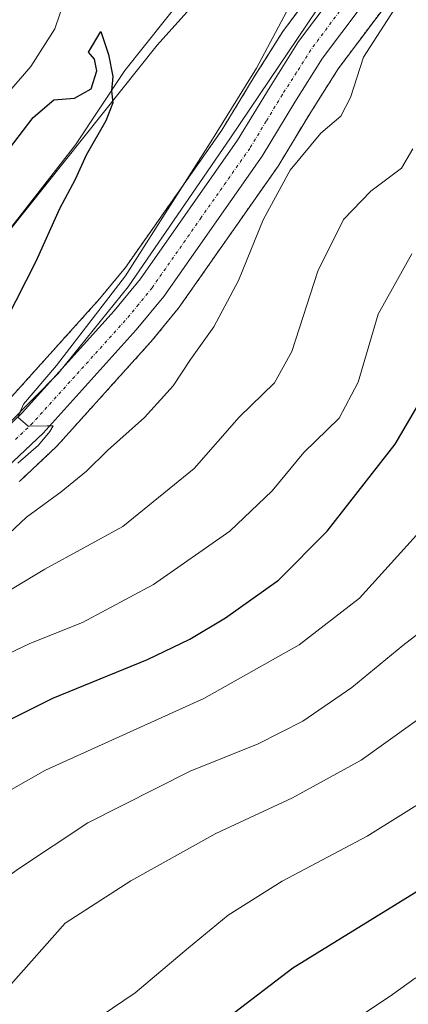
# Model space of a CAD drawing. Units: metres. Extents: x 630842 to 634296, y 4755125 to 4757506.
# Drawn here: x 632847 to 632909, y 4756806 to 4756963 of the extents above; entities that cross this region are included whole.
import ezdxf

# ---------------------------------------------------------------- set-up
doc = ezdxf.new("R2010")
doc.units = ezdxf.units.M
doc.header["$MEASUREMENT"] = 0
doc.linetypes.add('TRAZO_Y_PUNTO', pattern=[1, 0.5, -0.25, 0, -0.25])
doc.linetypes.add('TRAZOS', pattern=[0.75, 0.5, -0.25])
for name, color, linetype, lineweight in [('Arbolado forestal', 92, 'TRAZOS', 0), ('Arbolado forestal CxS', 92, 'Continuous', 0), ('Carretera de calzada única', 19, 'Continuous', 13), ('Carretera de calzada única Cxs', 19, 'Continuous', 13), ('Carretera de calzada única eje', 19, 'TRAZO_Y_PUNTO', 0), ('Comarca', 2, 'Continuous', 13), ('Comarca CxS', 133, 'Continuous', 0), ('Corriente natural lineal', 142, 'Continuous', 13), ('Curva de nivel maestra', 36, 'Continuous', 30), ('Curva de nivel normal', 36, 'Continuous', 0), ('Entidad de ámbito territorial', 19, 'Continuous', 0), ('Entidad de ámbito territorial CxS', 92, 'Continuous', 0), ('Espacio natural protegido', 2, 'Continuous', 13), ('Espacio natural protegido CxS', 2, 'Continuous', 0), ('Municipio', 9, 'Continuous', 13), ('Municipio CxS', 142, 'Continuous', 0), ('Núcleo urbano', 19, 'Continuous', 0), ('Núcleo urbano CxS', 19, 'Continuous', 0)]:
    doc.layers.add(name, color=color, linetype=linetype, lineweight=lineweight)

# ---------------------------------------------------------------- blocks, each defined once
blk = doc.blocks.new('*U153')
at = {"layer": 'Arbolado forestal CxS', "color": 92, "linetype": 'Continuous', "lineweight": 0}
blk.add_polyline3d([(632846.78, 4756889.38, 806.31), (632846.93, 4756889.51, 806.33), (632852.66, 4756894.91, 806.39), (632852.83, 4756895.08, 806.39), (632867.71, 4756911.58, 806.3), (632867.79, 4756911.67, 806.33), (632872.19, 4756917.03, 806.64), (632872.33, 4756917.21, 806.63), (632888.03, 4756939.62, 807.67), (632888.13, 4756939.78, 807.71), (632893.37, 4756948.4, 807.46), (632897.73, 4756955.31, 807.78), (632906.83, 4756967.46, 808.33)], dxfattribs=at)
blk = doc.blocks.new('*U154')
at = {"layer": 'Arbolado forestal CxS', "color": 92, "linetype": 'Continuous', "lineweight": 0}
blk.add_polyline3d([(632898.47, 4756974.1, 805.83), (632889.02, 4756961.46, 804.9), (632888.88, 4756961.26, 804.88), (632884.3, 4756954.01, 804.75), (632879.16, 4756945.54, 804.54), (632863.75, 4756923.58, 803.8), (632859.66, 4756918.6, 803.58), (632845.11, 4756902.44, 803.11), (632839.83, 4756897.47, 802.79), (632832.5, 4756891.53, 802.61), (632826.05, 4756887.27, 802.87), (632820.51, 4756884.53, 802.53), (632816.19, 4756883.03, 800.98), (632809.51, 4756881.88, 800.17), (632800.87, 4756881.57, 799.61), (632800.58, 4756887.2, 798.09), (632794.39, 4756892.94, 798.18), (632793.93, 4756892.9, 798.15), (632789.21, 4756897.38, 798.28), (632787.78, 4756898.62, 798.39), (632759.16, 4756887.4, 797.31), (632741.64, 4756872.08, 797.44), (632722.84, 4756853.33, 797.55)], dxfattribs=at)
blk = doc.blocks.new('*U165')
at = {"layer": 'Curva de nivel normal', "color": 36, "linetype": 'Continuous', "lineweight": 0}
blk.add_polyline3d([(632899.97, 4756803.12, 855), (632906.43, 4756807.42, 855), (632910.05, 4756810.01, 855), (632914.44, 4756812.37, 855), (632922.33, 4756817.38, 855), (632932.82, 4756822.18, 855), (632940, 4756825.92, 855), (632946.3, 4756829.93, 855), (632953.44, 4756833.48, 855), (632957.18, 4756836.44, 855), (632961.55, 4756841.77, 855), (632968.21, 4756848.22, 855), (632977.1, 4756855.63, 855), (632983.48, 4756860.2, 855), (632988.35, 4756866.15, 855), (632995.4, 4756881.09, 855), (633004.85, 4756895.77, 855)], dxfattribs=at)
blk = doc.blocks.new('*U196')
at = {"layer": 'Curva de nivel normal', "color": 36, "linetype": 'Continuous', "lineweight": 0}
blk.add_polyline3d([(632913.99, 4756853.86, 840), (632901.41, 4756844.88, 840), (632890.45, 4756838.82, 840), (632878.18, 4756833.14, 840), (632864.61, 4756825.58, 840), (632854.14, 4756818.83, 840), (632845.44, 4756808.99, 840), (632835.68, 4756801.2, 840)], dxfattribs=at)
blk = doc.blocks.new('*U203')
at = {"layer": 'Curva de nivel normal', "color": 36, "linetype": 'Continuous', "lineweight": 0}
blk.add_polyline3d([(632915.74, 4756869.1, 835), (632908.08, 4756863.16, 835), (632899.92, 4756856.48, 835), (632892.1, 4756851.08, 835), (632884.96, 4756847.48, 835), (632874.1, 4756843.09, 835), (632857.74, 4756834.85, 835), (632846.67, 4756827.52, 835), (632835.68, 4756819.54, 835), (632826.8, 4756809.83, 835), (632816.84, 4756799.73, 835)], dxfattribs=at)
blk = doc.blocks.new('*U211')
at = {"layer": 'Curva de nivel normal', "color": 36, "linetype": 'Continuous', "lineweight": 0}
blk.add_polyline3d([(633008.9, 4756938.68, 845), (633002.03, 4756925.3, 845), (632989.42, 4756905.27, 845), (632981.85, 4756893, 845), (632977.58, 4756887.44, 845), (632973.57, 4756881.94, 845), (632967.18, 4756876.84, 845), (632958.91, 4756872.54, 845), (632953.82, 4756869.17, 845), (632947.74, 4756863.73, 845), (632942.35, 4756857.96, 845), (632939.46, 4756854.24, 845), (632937.37, 4756852.79, 845), (632933.41, 4756851.28, 845), (632927.46, 4756847.78, 845), (632918.11, 4756842.49, 845), (632902.35, 4756832.71, 845), (632888.78, 4756825.51, 845), (632880.14, 4756820.1, 845), (632873.81, 4756814.86, 845), (632865.3, 4756807.66, 845), (632849.02, 4756796.68, 845)], dxfattribs=at)
blk = doc.blocks.new('*U213')
at = {"layer": 'Curva de nivel normal', "color": 36, "linetype": 'Continuous', "lineweight": 0}
blk.add_polyline3d([(632799.24, 4756804.65, 830), (632809.14, 4756812.36, 830), (632821.81, 4756824.55, 830), (632829.14, 4756830.49, 830), (632838.94, 4756836.46, 830), (632850.98, 4756843.28, 830), (632876.27, 4756854.73, 830), (632891.48, 4756863.3, 830), (632901.14, 4756870.74, 830), (632915.81, 4756886.94, 830)], dxfattribs=at)
blk = doc.blocks.new('*U221')
at = {"layer": 'Curva de nivel maestra', "color": 36, "linetype": 'Continuous', "lineweight": 30}
blk.add_polyline3d([(632768.65, 4756791.46, 825), (632785.22, 4756810.51, 825), (632792.62, 4756817.79, 825), (632799.02, 4756822.44, 825), (632806.4, 4756829.39, 825), (632812.91, 4756834.94, 825), (632819.63, 4756839.24, 825), (632838.2, 4756847.84, 825), (632852.12, 4756854.74, 825), (632867.27, 4756860.92, 825), (632874.01, 4756864.18, 825), (632879.76, 4756867.61, 825), (632888.18, 4756873.63, 825), (632895.98, 4756881.45, 825), (632906.83, 4756895.34, 825), (632914.23, 4756907.96, 825)], dxfattribs=at)
blk = doc.blocks.new('*U231')
at = {"layer": 'Curva de nivel maestra', "color": 36, "linetype": 'Continuous', "lineweight": 30}
blk.add_polyline3d([(633007.12, 4756915.53, 850), (632993.38, 4756895.85, 850), (632984.96, 4756881.66, 850), (632982.46, 4756875.8, 850), (632976.9, 4756869.68, 850), (632960.54, 4756857.03, 850), (632952.06, 4756849.42, 850), (632946.13, 4756843.85, 850), (632936.54, 4756838.7, 850), (632927.08, 4756833.13, 850), (632910.63, 4756824.02, 850), (632890.48, 4756811.62, 850), (632880.32, 4756803.87, 850)], dxfattribs=at)

msp = doc.modelspace()

# ---------------------------------------------------------------- linework, layer by layer
at = {"layer": 'Arbolado forestal', "color": 92, "linetype": 'TRAZOS', "lineweight": 0}
for points in [[(632898.47, 4756974.1, 805.83), (632889.02, 4756961.46, 804.9), (632888.88, 4756961.26, 804.88), (632884.3, 4756954.01, 804.75), (632879.16, 4756945.54, 804.54), (632863.75, 4756923.58, 803.8), (632859.66, 4756918.6, 803.58), (632845.11, 4756902.44, 803.11), (632839.82, 4756897.47, 802.79), (632832.5, 4756891.53, 802.61), (632826.05, 4756887.27, 802.87), (632820.51, 4756884.53, 802.53), (632816.19, 4756883.03, 800.98), (632809.51, 4756881.88, 800.17), (632800.87, 4756881.57, 799.61)], [(632846.78, 4756889.38, 806.31), (632846.93, 4756889.51, 806.33), (632852.66, 4756894.91, 806.39), (632852.83, 4756895.08, 806.39), (632867.71, 4756911.58, 806.3), (632867.79, 4756911.67, 806.33), (632872.19, 4756917.03, 806.64), (632872.33, 4756917.21, 806.63), (632888.03, 4756939.62, 807.67), (632888.13, 4756939.78, 807.71), (632893.37, 4756948.4, 807.46), (632897.73, 4756955.31, 807.78), (632906.83, 4756967.46, 808.33)]]:
    msp.add_polyline3d(points, dxfattribs=at)
at = {"layer": 'Carretera de calzada única', "color": 19, "linetype": 'Continuous', "lineweight": 13}
for points in [[(632841.8, 4756895.21, 804.25), (632847.26, 4756900.34, 804.46), (632861.94, 4756916.64, 804.83), (632866.14, 4756921.76, 805.16), (632881.67, 4756943.9, 805.95), (632886.85, 4756952.43, 806.19), (632891.42, 4756959.66, 806.43), (632900.87, 4756972.3, 807.05)], [(632904.5, 4756969.35, 807.27), (632895.26, 4756957.01, 806.74), (632890.82, 4756949.98, 806.43), (632885.57, 4756941.34, 806.34), (632869.87, 4756918.93, 805.49), (632865.48, 4756913.59, 805.35), (632850.6, 4756897.09, 805.27), (632844.87, 4756891.69, 805.24)]]:
    msp.add_polyline3d(points, dxfattribs=at)
at = {"layer": 'Carretera de calzada única Cxs', "color": 19, "linetype": 'Continuous', "lineweight": 13}
for points in [[(632841.8, 4756895.21, 804.25), (632847.26, 4756900.34, 804.46), (632861.94, 4756916.64, 804.83), (632866.14, 4756921.76, 805.16), (632881.67, 4756943.9, 805.95), (632886.85, 4756952.43, 806.19), (632891.42, 4756959.66, 806.43), (632900.87, 4756972.3, 807.05)], [(632904.5, 4756969.35, 807.27), (632895.26, 4756957.01, 806.74), (632890.82, 4756949.98, 806.43), (632885.57, 4756941.34, 806.34), (632869.87, 4756918.93, 805.49), (632865.48, 4756913.59, 805.35), (632850.6, 4756897.09, 805.27), (632844.87, 4756891.69, 805.24)]]:
    msp.add_polyline3d(points, dxfattribs=at)
at = {"layer": 'Carretera de calzada única eje', "color": 19, "linetype": 'TRAZO_Y_PUNTO', "lineweight": 0}
msp.add_polyline3d([(632897.96, 4756964.51, 806.92), (632893.35, 4756958.33, 806.61), (632891.07, 4756954.72, 806.41), (632888.83, 4756951.21, 806.32), (632886.23, 4756946.93, 806.24), (632883.62, 4756942.61, 806.13), (632875.85, 4756931.55, 805.7), (632868.01, 4756920.34, 805.41), (632865.82, 4756917.68, 805.3), (632863.71, 4756915.11, 805.17), (632856.37, 4756906.97, 805.07), (632848.92, 4756898.72, 804.9), (632846.07, 4756896.01, 804.81)], dxfattribs=at)
at = {"layer": 'Comarca', "color": 2, "linetype": 'Continuous', "lineweight": 13}
msp.add_polyline3d([(632794.39, 4756892.92, 798.18), (632798.45, 4756893.3, 798.4), (632806.01, 4756894.8, 798.65), (632811.01, 4756895.86, 798.63), (632814.63, 4756897.17, 798.7), (632819.57, 4756899.98, 798.84), (632823.13, 4756902.67, 798.87), (632825.7, 4756905.17, 798.94), (632832.2, 4756912.67, 799.18), (632838.76, 4756921.04, 799.36), (632845.2, 4756929.67, 799.48), (632855.76, 4756943.17, 799.69), (632863.63, 4756955.05, 800.13), (632873.07, 4756966.92, 800.46)], dxfattribs=at)
msp.add_polyline3d([(632794.39, 4756892.92, 798.18), (632798.45, 4756893.3, 798.4), (632806.01, 4756894.8, 798.65), (632811.01, 4756895.86, 798.63), (632814.63, 4756897.17, 798.7), (632819.57, 4756899.98, 798.84), (632823.13, 4756902.67, 798.87), (632825.7, 4756905.17, 798.94), (632832.2, 4756912.67, 799.18), (632838.76, 4756921.04, 799.36), (632845.2, 4756929.67, 799.48), (632855.76, 4756943.17, 799.69), (632863.63, 4756955.05, 800.13), (632873.07, 4756966.92, 800.46)], dxfattribs=at)
at = {"layer": 'Comarca CxS', "color": 133, "linetype": 'Continuous', "lineweight": 0}
for points in [[(632873.07, 4756966.92, 800.46), (632863.63, 4756955.05, 800.13), (632855.76, 4756943.17, 799.69), (632845.2, 4756929.67, 799.48), (632838.76, 4756921.04, 799.36), (632832.2, 4756912.67, 799.18), (632825.7, 4756905.17, 798.94), (632823.13, 4756902.67, 798.87), (632819.57, 4756899.98, 798.84), (632814.63, 4756897.17, 798.7), (632811.01, 4756895.86, 798.63), (632806.01, 4756894.8, 798.65), (632798.45, 4756893.3, 798.4), (632794.39, 4756892.92, 798.18), (632789.21, 4756897.36, 798.28), (632601.32, 4757058.47, 933.19)], [(632601.32, 4757058.47, 933.19), (632789.21, 4756897.36, 798.28), (632794.39, 4756892.92, 798.18), (632798.45, 4756893.3, 798.4), (632806.01, 4756894.8, 798.65), (632811.01, 4756895.86, 798.63), (632814.63, 4756897.17, 798.7), (632819.57, 4756899.98, 798.84), (632823.13, 4756902.67, 798.87), (632825.7, 4756905.17, 798.94), (632832.2, 4756912.67, 799.18), (632838.76, 4756921.04, 799.36), (632845.2, 4756929.67, 799.48), (632855.76, 4756943.17, 799.69), (632863.63, 4756955.05, 800.13), (632873.07, 4756966.92, 800.46)], [(632873.07, 4756966.92, 800.46), (632863.63, 4756955.04, 800.13), (632855.76, 4756943.17, 799.69), (632845.2, 4756929.67, 799.48), (632838.76, 4756921.04, 799.36), (632832.2, 4756912.67, 799.18), (632825.7, 4756905.17, 798.94), (632823.13, 4756902.67, 798.87), (632819.57, 4756899.98, 798.84), (632814.63, 4756897.17, 798.7), (632811.01, 4756895.86, 798.63), (632806.01, 4756894.8, 798.65), (632798.45, 4756893.3, 798.4), (632794.39, 4756892.92, 798.18), (632789.21, 4756897.36, 798.28), (632601.32, 4757058.47, 933.19)], [(632601.32, 4757058.47, 933.19), (632789.21, 4756897.36, 798.28), (632794.39, 4756892.92, 798.18), (632798.45, 4756893.3, 798.4), (632806.01, 4756894.8, 798.65), (632811.01, 4756895.86, 798.63), (632814.63, 4756897.17, 798.7), (632819.57, 4756899.98, 798.84), (632823.13, 4756902.67, 798.87), (632825.7, 4756905.17, 798.94), (632832.2, 4756912.67, 799.18), (632838.76, 4756921.04, 799.36), (632845.2, 4756929.67, 799.48), (632855.76, 4756943.17, 799.69), (632863.63, 4756955.04, 800.13), (632873.07, 4756966.92, 800.46)]]:
    msp.add_polyline3d(points, dxfattribs=at)
at = {"layer": 'Corriente natural lineal', "color": 142, "linetype": 'Continuous', "lineweight": 13}
msp.add_polyline3d([(632875.01, 4756965.97, 800.46), (632868.8, 4756959.1, 800.39), (632842.18, 4756925.76, 799.43), (632838.54, 4756920.09, 799.34), (632835.14, 4756914.26, 799.26), (632826.81, 4756902.2, 798.91), (632823.44, 4756897.94, 798.9), (632819.44, 4756894.08, 798.69), (632815.79, 4756891.55, 798.54), (632809.84, 4756888.94, 798.23), (632803.55, 4756887.33, 798.03), (632797.07, 4756886.79, 798.46), (632787.23, 4756887.44, 798.54), (632782.33, 4756887.59, 798.17), (632777.48, 4756887.12, 798.07), (632767.35, 4756884.61, 797.56), (632762.49, 4756882.62, 797.37), (632757.83, 4756879.89, 797.01), (632748.84, 4756872.5, 797.13), (632741.37, 4756863.99, 796.66), (632727.21, 4756844.63, 796.13), (632704.01, 4756814.34, 795.51)], dxfattribs=at)
at = {"layer": 'Curva de nivel maestra', "color": 36, "linetype": 'Continuous', "lineweight": 30}
msp.add_polyline3d([(632841.25, 4756937.44, 800), (632849.01, 4756947.56, 800), (632852.28, 4756950.38, 800), (632855.61, 4756950.62, 800), (632858.28, 4756952.13, 800), (632859.2, 4756955.02, 800), (632858.82, 4756956.88, 800), (632857.83, 4756957.98, 800), (632859.84, 4756961.28, 800), (632861.03, 4756957.58, 800), (632861.74, 4756954.1, 800), (632861.53, 4756951.8, 800), (632861.73, 4756949.88, 800), (632860.62, 4756946.98, 800), (632857.48, 4756941.51, 800), (632855.71, 4756937.62, 800), (632853.2, 4756932.96, 800), (632849.44, 4756924.52, 800), (632844.63, 4756915.12, 800)], dxfattribs=at)
at = {"layer": 'Curva de nivel normal', "color": 36, "linetype": 'Continuous', "lineweight": 0}
for points in [[(632891.26, 4756967.77, 805), (632884.68, 4756955.44, 805), (632877.68, 4756944.1, 805), (632863.77, 4756922.26, 805), (632852.73, 4756907.94, 805), (632847.48, 4756901.76, 805), (632846.54, 4756899.68, 805), (632848.2, 4756898.22, 805), (632851.24, 4756898.3, 805), (632852.19, 4756898.25, 805), (632851.64, 4756897.38, 805), (632849.86, 4756895.16, 805), (632846.56, 4756892.3, 805)], [(632723.48, 4756876.94, 805), (632755.81, 4756902.73, 805), (632769.59, 4756910.45, 805), (632776.99, 4756914.38, 805), (632783.7, 4756916.88, 805), (632814.83, 4756926.28, 805), (632820.59, 4756928.58, 805), (632824.81, 4756931.93, 805), (632829.8, 4756936.58, 805), (632835.12, 4756940.32, 805), (632840.72, 4756946.64, 805), (632848.64, 4756955.68, 805), (632852.45, 4756961.7, 805), (632854.1, 4756966.58, 805)], [(632906.64, 4756964.71, 810), (632901.76, 4756957.18, 810), (632899.69, 4756950.71, 810), (632898.14, 4756947.77, 810), (632894.96, 4756945.02, 810), (632890.06, 4756939.12, 810), (632885.76, 4756931.21, 810), (632881.81, 4756921.52, 810), (632877.85, 4756914.1, 810), (632874.15, 4756908.86, 810), (632871.37, 4756904.67, 810), (632866.78, 4756899.62, 810), (632860.89, 4756894.33, 810), (632857.52, 4756891.01, 810), (632853.48, 4756887.72, 810), (632847.95, 4756883.68, 810), (632842.37, 4756878.5, 810)], [(632909.65, 4756942.51, 815), (632907.88, 4756939.46, 815), (632902.98, 4756935.77, 815), (632898.61, 4756931.24, 815), (632894.47, 4756922.97, 815), (632890.32, 4756910.16, 815), (632887.59, 4756905.14, 815), (632881.92, 4756899.64, 815), (632874.74, 4756891.45, 815), (632863.31, 4756882.19, 815), (632850.86, 4756875.37, 815), (632841.71, 4756869.88, 815)], [(632755.65, 4756797.55, 820), (632767.42, 4756810.3, 820), (632774.76, 4756818.21, 820), (632781.85, 4756826.32, 820), (632788.7, 4756832.38, 820), (632794.37, 4756839.77, 820), (632802.48, 4756845.78, 820), (632816.43, 4756850.55, 820), (632838.04, 4756858.52, 820), (632848.48, 4756863.48, 820), (632856.88, 4756866.85, 820), (632868.23, 4756872.92, 820), (632880.41, 4756881.43, 820), (632887.21, 4756887.89, 820), (632892.23, 4756894, 820), (632897.91, 4756899.5, 820), (632900.95, 4756905.27, 820), (632904.15, 4756916.1, 820), (632909.53, 4756925.77, 820)]]:
    msp.add_polyline3d(points, dxfattribs=at)
at = {"layer": 'Entidad de ámbito territorial', "color": 19, "linetype": 'Continuous', "lineweight": 0}
msp.add_polyline3d([(632794.39, 4756892.92, 798.18), (632798.45, 4756893.3, 798.4), (632806.01, 4756894.8, 798.65), (632811.01, 4756895.86, 798.63), (632814.63, 4756897.17, 798.7), (632819.57, 4756899.98, 798.84), (632823.13, 4756902.67, 798.87), (632825.7, 4756905.17, 798.94), (632832.2, 4756912.67, 799.18), (632838.76, 4756921.04, 799.36), (632845.2, 4756929.67, 799.48), (632855.76, 4756943.17, 799.69), (632863.63, 4756955.05, 800.13), (632873.07, 4756966.92, 800.46)], dxfattribs=at)
msp.add_polyline3d([(632794.39, 4756892.92, 798.18), (632798.45, 4756893.3, 798.4), (632806.01, 4756894.8, 798.65), (632811.01, 4756895.86, 798.63), (632814.63, 4756897.17, 798.7), (632819.57, 4756899.98, 798.84), (632823.13, 4756902.67, 798.87), (632825.7, 4756905.17, 798.94), (632832.2, 4756912.67, 799.18), (632838.76, 4756921.04, 799.36), (632845.2, 4756929.67, 799.48), (632855.76, 4756943.17, 799.69), (632863.63, 4756955.05, 800.13), (632873.07, 4756966.92, 800.46)], dxfattribs=at)
at = {"layer": 'Entidad de ámbito territorial CxS', "color": 92, "linetype": 'Continuous', "lineweight": 0}
for points in [[(632873.07, 4756966.92, 800.46), (632863.63, 4756955.05, 800.13), (632855.76, 4756943.17, 799.69), (632845.2, 4756929.67, 799.48), (632838.76, 4756921.04, 799.36), (632832.2, 4756912.67, 799.18), (632825.7, 4756905.17, 798.94), (632823.13, 4756902.67, 798.87), (632819.57, 4756899.98, 798.84), (632814.63, 4756897.17, 798.7), (632811.01, 4756895.86, 798.63), (632806.01, 4756894.8, 798.65), (632798.45, 4756893.3, 798.4), (632794.39, 4756892.92, 798.18), (632789.21, 4756897.36, 798.28), (632774.17, 4756910.25, 804), (632601.32, 4757058.47, 933.19)], [(632873.07, 4756966.92, 800.46), (632863.63, 4756955.05, 800.13), (632855.76, 4756943.17, 799.69), (632845.2, 4756929.67, 799.48), (632838.76, 4756921.04, 799.36), (632832.2, 4756912.67, 799.18), (632825.7, 4756905.17, 798.94), (632823.13, 4756902.67, 798.87), (632819.57, 4756899.98, 798.84), (632814.63, 4756897.17, 798.7), (632811.01, 4756895.86, 798.63), (632806.01, 4756894.8, 798.65), (632798.45, 4756893.3, 798.4), (632794.39, 4756892.92, 798.18), (632789.21, 4756897.36, 798.28), (632774.17, 4756910.25, 804), (632601.32, 4757058.47, 933.19)], [(632845.2, 4756929.67, 799.48), (632855.76, 4756943.17, 799.69), (632863.63, 4756955.05, 800.13), (632873.07, 4756966.92, 800.46)], [(632845.2, 4756929.67, 799.48), (632855.76, 4756943.17, 799.69), (632863.63, 4756955.05, 800.13), (632873.07, 4756966.92, 800.46)]]:
    msp.add_polyline3d(points, dxfattribs=at)
at = {"layer": 'Espacio natural protegido', "color": 2, "linetype": 'Continuous', "lineweight": 13}
msp.add_polyline3d([(632895.89, 4756967.11, 806.7), (632880.51, 4756944.29, 805.43), (632864.2, 4756920.48, 804.62), (632853.01, 4756906.61, 804.47), (632836.95, 4756890.42, 804.51), (632829.38, 4756885.42, 804.2), (632823.07, 4756882.86, 804.14), (632817.38, 4756881.61, 802.44), (632807.82, 4756881.17, 800.36), (632798.95, 4756880.98, 800.71), (632789.95, 4756879.8, 803.46), (632784.63, 4756878.67, 803.11), (632780.32, 4756876.86, 803.06), (632777.45, 4756874.98, 803.57), (632772.95, 4756870.98, 803.88), (632768.57, 4756867.23, 803.68), (632743.2, 4756843.73, 801.68), (632734.57, 4756835.42, 801.19), (632727.63, 4756827.17, 801.53), (632722.32, 4756819.48, 801.59)], dxfattribs=at)
at = {"layer": 'Espacio natural protegido CxS', "color": 2, "linetype": 'Continuous', "lineweight": 0}
msp.add_polyline3d([(632895.89, 4756967.11, 806.7), (632880.51, 4756944.29, 805.43), (632864.2, 4756920.48, 804.62), (632853.01, 4756906.61, 804.47), (632836.95, 4756890.42, 804.51), (632829.38, 4756885.42, 804.2), (632823.07, 4756882.86, 804.14), (632817.38, 4756881.61, 802.44), (632807.82, 4756881.17, 800.36), (632798.95, 4756880.98, 800.71), (632789.95, 4756879.8, 803.46), (632784.63, 4756878.67, 803.11), (632780.32, 4756876.86, 803.06), (632777.45, 4756874.98, 803.57), (632772.95, 4756870.98, 803.88), (632768.57, 4756867.23, 803.68), (632743.2, 4756843.73, 801.68), (632734.57, 4756835.42, 801.19), (632727.63, 4756827.17, 801.53), (632722.32, 4756819.48, 801.59)], dxfattribs=at)
msp.add_polyline3d([(632895.89, 4756967.11, 806.7), (632880.51, 4756944.29, 805.43), (632864.2, 4756920.48, 804.62), (632853.01, 4756906.61, 804.47), (632836.95, 4756890.42, 804.51), (632829.38, 4756885.42, 804.2), (632823.07, 4756882.86, 804.14), (632817.38, 4756881.61, 802.44), (632807.82, 4756881.17, 800.36), (632798.95, 4756880.98, 800.71), (632789.95, 4756879.8, 803.46), (632784.63, 4756878.67, 803.11), (632780.32, 4756876.86, 803.06), (632777.45, 4756874.98, 803.57), (632772.95, 4756870.98, 803.88), (632768.57, 4756867.23, 803.68), (632743.2, 4756843.73, 801.68), (632734.57, 4756835.42, 801.19), (632727.63, 4756827.17, 801.53), (632722.32, 4756819.48, 801.59)], dxfattribs=at)
at = {"layer": 'Municipio', "color": 9, "linetype": 'Continuous', "lineweight": 13}
msp.add_polyline3d([(632794.39, 4756892.92, 798.18), (632798.45, 4756893.3, 798.4), (632806.01, 4756894.8, 798.65), (632811.01, 4756895.86, 798.63), (632814.63, 4756897.17, 798.7), (632819.57, 4756899.98, 798.84), (632823.13, 4756902.67, 798.87), (632825.7, 4756905.17, 798.94), (632832.2, 4756912.67, 799.18), (632838.76, 4756921.04, 799.36), (632845.2, 4756929.67, 799.48), (632855.76, 4756943.17, 799.69), (632863.63, 4756955.05, 800.13), (632873.07, 4756966.92, 800.46)], dxfattribs=at)
msp.add_polyline3d([(632794.39, 4756892.92, 798.18), (632798.45, 4756893.3, 798.4), (632806.01, 4756894.8, 798.65), (632811.01, 4756895.86, 798.63), (632814.63, 4756897.17, 798.7), (632819.57, 4756899.98, 798.84), (632823.13, 4756902.67, 798.87), (632825.7, 4756905.17, 798.94), (632832.2, 4756912.67, 799.18), (632838.76, 4756921.04, 799.36), (632845.2, 4756929.67, 799.48), (632855.76, 4756943.17, 799.69), (632863.63, 4756955.05, 800.13), (632873.07, 4756966.92, 800.46)], dxfattribs=at)
at = {"layer": 'Municipio CxS', "color": 142, "linetype": 'Continuous', "lineweight": 0}
for points in [[(632601.32, 4757058.47, 933.19), (632774.17, 4756910.25, 804), (632789.21, 4756897.36, 798.28), (632794.39, 4756892.92, 798.18), (632798.45, 4756893.3, 798.4), (632806.01, 4756894.8, 798.65), (632811.01, 4756895.86, 798.63), (632814.63, 4756897.17, 798.7), (632819.57, 4756899.98, 798.84), (632823.13, 4756902.67, 798.87), (632825.7, 4756905.17, 798.94), (632832.2, 4756912.67, 799.18), (632838.76, 4756921.04, 799.36), (632845.2, 4756929.67, 799.48), (632855.76, 4756943.17, 799.69), (632863.63, 4756955.05, 800.13), (632873.07, 4756966.92, 800.46)], [(632873.07, 4756966.92, 800.46), (632863.63, 4756955.05, 800.13), (632855.76, 4756943.17, 799.69), (632845.2, 4756929.67, 799.48), (632838.76, 4756921.04, 799.36), (632832.2, 4756912.67, 799.18), (632825.7, 4756905.17, 798.94), (632823.13, 4756902.67, 798.87), (632819.57, 4756899.98, 798.84), (632814.63, 4756897.17, 798.7), (632811.01, 4756895.86, 798.63), (632806.01, 4756894.8, 798.65), (632798.45, 4756893.3, 798.4), (632794.39, 4756892.92, 798.18), (632789.21, 4756897.36, 798.28), (632601.32, 4757058.47, 933.19)], [(632601.32, 4757058.47, 933.19), (632774.17, 4756910.25, 804), (632789.21, 4756897.36, 798.28), (632794.39, 4756892.92, 798.18), (632798.45, 4756893.3, 798.4), (632806.01, 4756894.8, 798.65), (632811.01, 4756895.86, 798.63), (632814.63, 4756897.17, 798.7), (632819.57, 4756899.98, 798.84), (632823.13, 4756902.67, 798.87), (632825.7, 4756905.17, 798.94), (632832.2, 4756912.67, 799.18), (632838.76, 4756921.04, 799.36), (632845.2, 4756929.67, 799.48), (632855.76, 4756943.17, 799.69), (632863.63, 4756955.05, 800.13), (632873.07, 4756966.92, 800.46)], [(632873.07, 4756966.92, 800.46), (632863.63, 4756955.05, 800.13), (632855.76, 4756943.17, 799.69), (632845.2, 4756929.67, 799.48), (632838.76, 4756921.04, 799.36), (632832.2, 4756912.67, 799.18), (632825.7, 4756905.17, 798.94), (632823.13, 4756902.67, 798.87), (632819.57, 4756899.98, 798.84), (632814.63, 4756897.17, 798.7), (632811.01, 4756895.86, 798.63), (632806.01, 4756894.8, 798.65), (632798.45, 4756893.3, 798.4), (632794.39, 4756892.92, 798.18), (632789.21, 4756897.36, 798.28), (632601.32, 4757058.47, 933.19)]]:
    msp.add_polyline3d(points, dxfattribs=at)
at = {"layer": 'Núcleo urbano', "color": 19, "linetype": 'Continuous', "lineweight": 0}
for points in [[(632898.47, 4756974.1, 805.83), (632889.02, 4756961.46, 804.9), (632888.88, 4756961.26, 804.88), (632884.3, 4756954.01, 804.75), (632879.16, 4756945.54, 804.54), (632863.75, 4756923.58, 803.8), (632859.66, 4756918.6, 803.58), (632845.11, 4756902.44, 803.11), (632839.82, 4756897.47, 802.79), (632832.5, 4756891.53, 802.61), (632826.05, 4756887.27, 802.87), (632820.51, 4756884.53, 802.53), (632816.19, 4756883.03, 800.98), (632809.51, 4756881.88, 800.17), (632800.87, 4756881.57, 799.61)], [(632846.78, 4756889.38, 806.31), (632846.93, 4756889.51, 806.33), (632852.66, 4756894.91, 806.39), (632852.83, 4756895.08, 806.39), (632867.71, 4756911.58, 806.3), (632867.79, 4756911.67, 806.33), (632872.19, 4756917.03, 806.64), (632872.33, 4756917.21, 806.63), (632888.03, 4756939.62, 807.67), (632888.13, 4756939.78, 807.71), (632893.37, 4756948.4, 807.46), (632897.73, 4756955.31, 807.78), (632906.83, 4756967.46, 808.33)]]:
    msp.add_polyline3d(points, dxfattribs=at)
at = {"layer": 'Núcleo urbano CxS', "color": 19, "linetype": 'Continuous', "lineweight": 0}
for points in [[(632845.11, 4756902.44, 803.11), (632859.66, 4756918.6, 803.58), (632863.75, 4756923.58, 803.8), (632879.16, 4756945.54, 804.54), (632884.3, 4756954.01, 804.75), (632888.88, 4756961.26, 804.88), (632889.02, 4756961.46, 804.9), (632898.47, 4756974.1, 805.83)], [(632906.83, 4756967.46, 808.33), (632897.73, 4756955.31, 807.78), (632893.37, 4756948.4, 807.46), (632888.13, 4756939.78, 807.71), (632888.03, 4756939.62, 807.67), (632872.33, 4756917.21, 806.63), (632872.19, 4756917.03, 806.64), (632867.79, 4756911.67, 806.33), (632867.71, 4756911.58, 806.3), (632852.83, 4756895.08, 806.39), (632852.66, 4756894.91, 806.39), (632846.93, 4756889.51, 806.33), (632846.78, 4756889.38, 806.31)]]:
    msp.add_polyline3d(points, dxfattribs=at)

# ---------------------------------------------------------------- block references
at = {"layer": 'Arbolado forestal CxS', "color": 92, "linetype": 'Continuous', "lineweight": 0}
for name in ['*U153', '*U154']:
    msp.add_blockref(name, (0, 0), dxfattribs=at)
at = {"layer": 'Curva de nivel maestra', "color": 36, "linetype": 'Continuous', "lineweight": 30}
for name in ['*U231', '*U221']:
    msp.add_blockref(name, (0, 0), dxfattribs=at)
at = {"layer": 'Curva de nivel normal', "color": 36, "linetype": 'Continuous', "lineweight": 0}
for name in ['*U165', '*U211', '*U196', '*U203', '*U213']:
    msp.add_blockref(name, (0, 0), dxfattribs=at)

doc.saveas('drawing.dxf')
